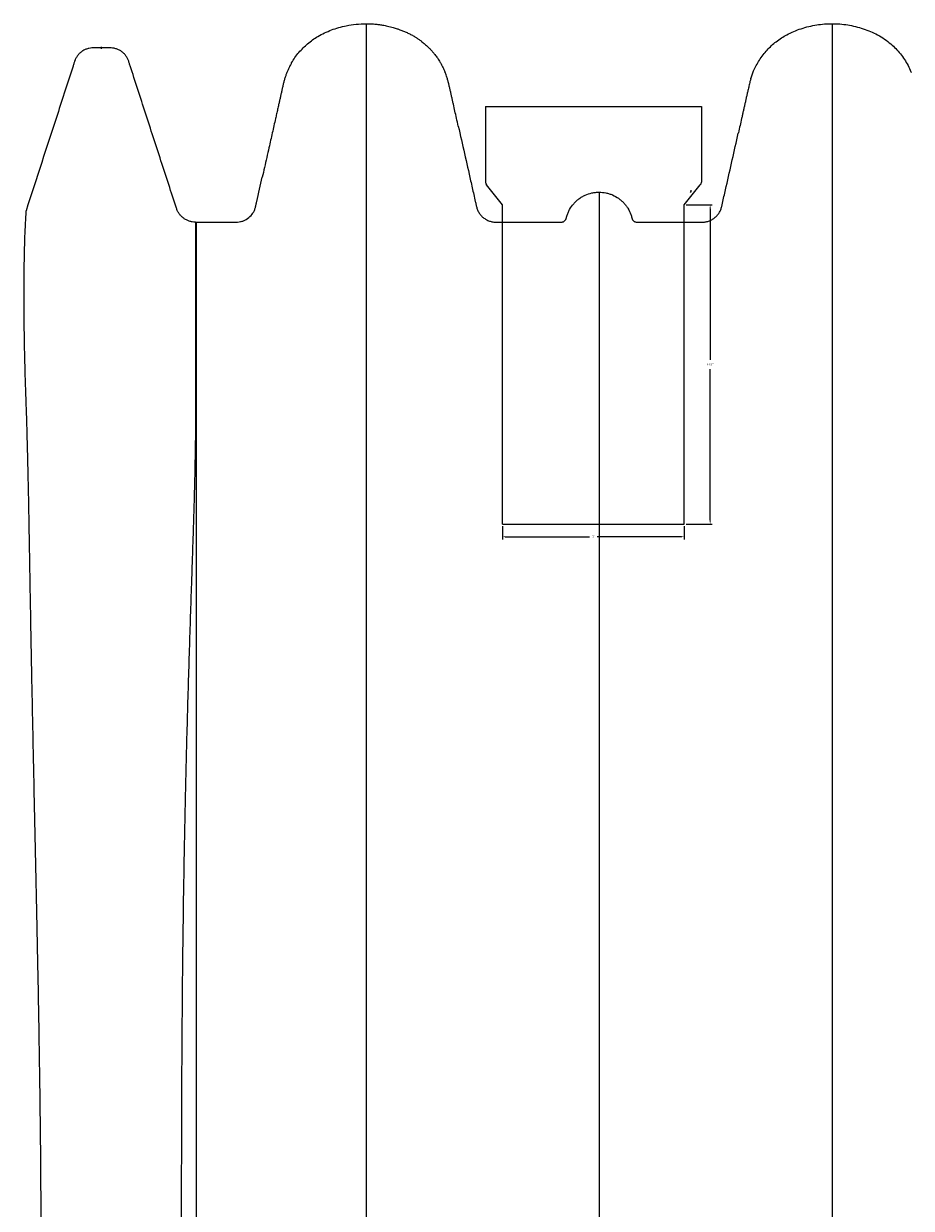
# Model space of a CAD drawing. Units: inches. Extents: x 525 to 2040, y -329 to 270.
# Drawn here: x 1094 to 1117, y -299 to -269 of the extents above; entities that cross this region are included whole.
import ezdxf

# ---------------------------------------------------------------- set-up
doc = ezdxf.new("R2010")
doc.units = ezdxf.units.IN
doc.header["$MEASUREMENT"] = 0
doc.layers.add('0-BACKFILL FINAL', color=251, linetype='Continuous')
doc.layers.add('45in Chamber', color=7, linetype='Continuous')
doc.layers.add('Viewport', color=3, linetype='Continuous', plot=False)
doc.styles.get("Standard").update_dxf_attribs({"font": 'arial.ttf', "height": 0.05})
doc.dimstyles.new('Detention', dxfattribs={"dimtxt": 0.05, "dimasz": 0.07, "dimexe": 0.07, "dimexo": 0.05, "dimgap": 0.07, "dimtad": 0, "dimtih": 1, "dimtoh": 1, "dimdec": 0, "dimzin": 3, "dimdsep": 46, "dimlunit": 4, "dimtxsty": 'Standard', "dimcen": 0, "dimdle": 0.125, "dimadec": 0, "dimazin": 2, "dimtfac": 1, "dimtdec": 0, "dimtofl": 0, "dimtmove": 0, "dimatfit": 1, "dimfxl": 1, "dimfrac": 1, "dimtolj": 1, "dimtzin": 0, "dimarcsym": 2})
doc.dimstyles.get("Standard").update_dxf_attribs({"dimtxt": 0.07, "dimasz": 0.1, "dimexe": 0.05, "dimexo": 0.05, "dimgap": 0.09, "dimtad": 0, "dimtih": 1, "dimtoh": 1, "dimzin": 0, "dimdsep": 46, "dimtxsty": 'Standard', "dimcen": 0.09, "dimadec": 0, "dimazin": 0, "dimtfac": 1, "dimtofl": 0, "dimtmove": 0, "dimatfit": 3, "dimfxl": 0.18, "dimtolj": 1, "dimtzin": 0, "dimarcsym": 0})

# ---------------------------------------------------------------- blocks, each defined once
blk = doc.blocks.new('*D52')
at = {"color": 0, "lineweight": -2, "transparency": 16777216}
for p, q in [((1110.95, -273.721), (1111.597, -273.721)), ((1111.547, -273.821), (1111.547, -277.605)), ((1111.547, -281.621), (1111.547, -277.836)), ((1110.95, -281.721), (1111.597, -281.721))]:
    blk.add_line(p, q, dxfattribs=at)
at = {"color": 0, "transparency": 16777216}
for points in [[(1111.53, -273.821), (1111.564, -273.821), (1111.547, -273.721)], [(1111.53, -281.621), (1111.564, -281.621), (1111.547, -281.721)]]:
    blk.add_solid(points, dxfattribs=at)
at = {"layer": 'Defpoints', "color": 0, "transparency": 16777216}
for p in [(1110.9, -273.721), (1110.9, -281.721), (1111.547, -281.721)]:
    blk.add_point(p, dxfattribs=at)
at = {"color": 0, "transparency": 16777216, "insert": (1111.547, -277.721), "char_height": 0.05, "attachment_point": 5}
blk.add_mtext('\\A1;8.00"', dxfattribs=at)
blk = doc.blocks.new('*D53')
at = {"layer": '0-BACKFILL FINAL', "color": 0, "lineweight": -2, "transparency": 16777216}
for p, q in [((1106.351, -281.771), (1106.351, -282.104)), ((1110.9, -281.771), (1110.9, -282.104)), ((1106.421, -282.034), (1108.527, -282.034)), ((1110.83, -282.034), (1108.724, -282.034))]:
    blk.add_line(p, q, dxfattribs=at)
at = {"layer": '0-BACKFILL FINAL', "color": 0, "transparency": 16777216}
for points in [[(1106.421, -282.022), (1106.421, -282.046), (1106.351, -282.034)], [(1110.83, -282.022), (1110.83, -282.046), (1110.9, -282.034)]]:
    blk.add_solid(points, dxfattribs=at)
at = {"layer": 'Defpoints', "color": 0, "transparency": 16777216}
for p in [(1106.351, -281.721), (1110.9, -281.721), (1110.9, -282.034)]:
    blk.add_point(p, dxfattribs=at)
at = {"layer": '0-BACKFILL FINAL', "color": 0, "transparency": 16777216, "insert": (1108.625, -282.034), "char_height": 0.05, "attachment_point": 5}
blk.add_mtext('\\A1;5"', dxfattribs=at)

msp = doc.modelspace()

# ---------------------------------------------------------------- linework, layer by layer
for p, q in [((1106.351, -273.721), (1105.951, -273.226)), ((1110.9, -273.721), (1111.3, -273.226)), ((1106.351, -281.721), (1110.9, -281.721))]:
    msp.add_line(p, q)
at = {"lineweight": 15}
for p, q in [((1106.351, -281.721), (1106.351, -273.721)), ((1110.9, -281.721), (1110.9, -273.721))]:
    msp.add_line(p, q, dxfattribs=at)
at = {"color": 7, "linetype": 'Continuous', "lineweight": 25}
msp.add_line((1098.671, -274.158), (1098.689, -274.158), dxfattribs=at)
for centre, radius, start, end in [((1106.023, -273.158), 0.0984, 181.7717, 223.2283), ((1111.002, -273.359), 0.0741, 313.0906, 1.9094), ((1111.243, -273.164), 0.0843, 313.0906, 1.9094)]:
    msp.add_arc(centre, radius, start, end)
for points, knots in [([(1101.047, -270.234), (1101.057, -270.212), (1101.111, -270.095), (1101.253, -269.908), (1101.473, -269.683), (1101.695, -269.525), (1101.9, -269.418), (1102.075, -269.345), (1102.256, -269.284), (1102.462, -269.234), (1102.69, -269.198), (1102.855, -269.193), (1102.939, -269.191)], [0, 0, 0, 0, 0.0310487, 0.1707043, 0.3064239, 0.4460784, 0.5283343, 0.6112628, 0.6959373, 0.781134, 0.8900064, 1, 1, 1, 1]), ([(1102.939, -269.191), (1102.971, -269.191), (1103.02, -269.192), (1103.093, -269.195), (1103.149, -269.199), (1103.206, -269.205), (1103.255, -269.211), (1103.303, -269.218), (1103.377, -269.229), (1103.458, -269.246), (1103.548, -269.267), (1103.612, -269.284), (1103.668, -269.301), (1103.723, -269.319), (1103.793, -269.343), (1103.861, -269.37), (1103.921, -269.395), (1103.965, -269.415), (1104.01, -269.436), (1104.054, -269.458), (1104.098, -269.482), (1104.148, -269.511), (1104.205, -269.546), (1104.268, -269.589), (1104.323, -269.629), (1104.37, -269.666), (1104.423, -269.711), (1104.482, -269.765), (1104.547, -269.831), (1104.604, -269.894), (1104.664, -269.967), (1104.716, -270.037), (1104.76, -270.104), (1104.799, -270.167), (1104.835, -270.231), (1104.87, -270.302), (1104.898, -270.361), (1104.914, -270.402), (1104.92, -270.416)], [0, 0, 0, 0, 0.039256, 0.058886, 0.088467, 0.10822, 0.127974, 0.147766, 0.167753, 0.218106, 0.248469, 0.278885, 0.299162, 0.319524, 0.348966, 0.388261, 0.407993, 0.427751, 0.44751, 0.467315, 0.487395, 0.507702, 0.538162, 0.568893, 0.599719, 0.62027, 0.640976, 0.683719, 0.718078, 0.752565, 0.787373, 0.83163, 0.858367, 0.885166, 0.920998, 0.946747, 0.981122, 1, 1, 1, 1]), ([(1102.939, -269.191), (1102.939, -269.195), (1102.939, -269.203), (1102.939, -269.272), (1102.939, -269.381), (1102.939, -269.534), (1102.939, -269.73), (1102.939, -269.97), (1102.939, -270.251), (1102.939, -270.575), (1102.939, -270.942), (1102.939, -271.35), (1102.939, -271.799), (1102.939, -272.291), (1102.939, -272.823), (1102.939, -273.396), (1102.939, -274.01), (1102.939, -274.665), (1102.939, -275.359), (1102.939, -276.091), (1102.939, -276.858), (1102.939, -277.658), (1102.939, -278.49), (1102.939, -279.355), (1102.939, -280.25), (1102.939, -281.219), (1102.939, -282.267), (1102.939, -283.397), (1102.939, -284.562), (1102.939, -285.762), (1102.939, -286.994), (1102.939, -288.257), (1102.939, -289.498), (1102.939, -290.71), (1102.939, -291.89), (1102.939, -293.09), (1102.939, -294.308), (1102.939, -295.536), (1102.939, -296.772), (1102.939, -298.014), (1102.939, -299.269), (1102.939, -300.452), (1102.939, -301.559), (1102.939, -302.588), (1102.939, -303.625), (1102.939, -304.665), (1102.939, -305.622), (1102.939, -306.479), (1102.939, -307.232), (1102.939, -307.961), (1102.939, -308.676), (1102.939, -309.548), (1102.939, -310.599), (1102.939, -311.843), (1102.939, -313.115), (1102.939, -314.297), (1102.939, -315.365), (1102.939, -316.311), (1102.939, -317.239), (1102.939, -318.183), (1102.939, -319.162), (1102.939, -320.175), (1102.939, -321.2), (1102.939, -322.219), (1102.939, -323.215), (1102.939, -324.128), (1102.939, -324.707), (1102.939, -324.966)], [0, 0, 0, 0, 0.017015, 0.033998, 0.050953, 0.067886, 0.084803, 0.101707, 0.118603, 0.135497, 0.152393, 0.169295, 0.186209, 0.203138, 0.220088, 0.237063, 0.254068, 0.271113, 0.288198, 0.305283, 0.322329, 0.339334, 0.356306, 0.373248, 0.390163, 0.407054, 0.42633, 0.44558, 0.464807, 0.484015, 0.503207, 0.522386, 0.541554, 0.558379, 0.575201, 0.59202, 0.60884, 0.625659, 0.642154, 0.658628, 0.675091, 0.69155, 0.704722, 0.717903, 0.731096, 0.744308, 0.757433, 0.76728, 0.776739, 0.785896, 0.794857, 0.803773, 0.818831, 0.834604, 0.850781, 0.866922, 0.87928, 0.891128, 0.902666, 0.914364, 0.926796, 0.939646, 0.952624, 0.965533, 0.978118, 0.990242, 1, 1, 1, 1]), ([(1112.56, -270.584), (1112.561, -270.578), (1112.579, -270.506), (1112.645, -270.341), (1112.773, -270.094), (1112.964, -269.846), (1113.196, -269.632), (1113.427, -269.482), (1113.64, -269.382), (1113.825, -269.313), (1114.016, -269.258), (1114.211, -269.219), (1114.405, -269.195), (1114.534, -269.192), (1114.599, -269.191)], [0, 0, 0, 0, 0.006723, 0.084171, 0.200418, 0.320037, 0.436287, 0.55591, 0.629201, 0.703038, 0.778447, 0.85436, 0.926955, 1, 1, 1, 1]), ([(1114.599, -269.191), (1114.663, -269.192), (1114.794, -269.195), (1114.989, -269.219), (1115.184, -269.259), (1115.375, -269.314), (1115.56, -269.383), (1115.739, -269.467), (1115.91, -269.572), (1116.062, -269.689), (1116.194, -269.814), (1116.308, -269.943), (1116.411, -270.085), (1116.498, -270.235), (1116.554, -270.347), (1116.576, -270.408), (1116.579, -270.416)], [0, 0, 0, 0, 0.078597, 0.157691, 0.238348, 0.319543, 0.39814, 0.477264, 0.558629, 0.640972, 0.709458, 0.778523, 0.849438, 0.921001, 0.989753, 1, 1, 1, 1]), ([(1114.599, -269.191), (1114.599, -269.195), (1114.599, -269.203), (1114.599, -269.272), (1114.599, -269.381), (1114.599, -269.534), (1114.599, -269.73), (1114.599, -269.97), (1114.599, -270.251), (1114.599, -270.575), (1114.599, -270.942), (1114.599, -271.35), (1114.599, -271.799), (1114.599, -272.291), (1114.599, -272.823), (1114.599, -273.396), (1114.599, -274.01), (1114.599, -274.665), (1114.599, -275.359), (1114.599, -276.091), (1114.599, -276.858), (1114.599, -277.658), (1114.599, -278.49), (1114.599, -279.355), (1114.599, -280.25), (1114.599, -281.219), (1114.599, -282.267), (1114.599, -283.397), (1114.599, -284.562), (1114.599, -285.762), (1114.599, -286.994), (1114.599, -288.257), (1114.599, -289.498), (1114.599, -290.71), (1114.599, -291.89), (1114.599, -293.09), (1114.599, -294.308), (1114.599, -295.536), (1114.599, -296.772), (1114.599, -298.014), (1114.599, -299.269), (1114.599, -300.452), (1114.599, -301.559), (1114.599, -302.588), (1114.599, -303.625), (1114.599, -304.665), (1114.599, -305.622), (1114.599, -306.479), (1114.599, -307.232), (1114.599, -307.961), (1114.599, -308.676), (1114.599, -309.548), (1114.599, -310.599), (1114.599, -311.843), (1114.599, -313.115), (1114.599, -314.297), (1114.599, -315.365), (1114.599, -316.311), (1114.599, -317.239), (1114.599, -318.183), (1114.599, -319.162), (1114.599, -320.175), (1114.599, -321.2), (1114.599, -322.219), (1114.599, -323.215), (1114.599, -324.128), (1114.599, -324.707), (1114.599, -324.966)], [0, 0, 0, 0, 0.017015, 0.033998, 0.050953, 0.067886, 0.084803, 0.101707, 0.118603, 0.135497, 0.152393, 0.169295, 0.186209, 0.203138, 0.220088, 0.237063, 0.254068, 0.271113, 0.288198, 0.305283, 0.322329, 0.339334, 0.356306, 0.373248, 0.390163, 0.407054, 0.42633, 0.44558, 0.464807, 0.484015, 0.503207, 0.522386, 0.541554, 0.558379, 0.575201, 0.59202, 0.60884, 0.625659, 0.642154, 0.658628, 0.675091, 0.69155, 0.704722, 0.717903, 0.731096, 0.744308, 0.757433, 0.76728, 0.776739, 0.785896, 0.794857, 0.803773, 0.818831, 0.834604, 0.850781, 0.866922, 0.87928, 0.891128, 0.902666, 0.914364, 0.926796, 0.939646, 0.952624, 0.965533, 0.978118, 0.990242, 1, 1, 1, 1]), ([(1098.671, -274.158), (1098.644, -274.158), (1098.618, -274.156), (1098.566, -274.148), (1098.541, -274.141), (1098.503, -274.129), (1098.49, -274.124), (1098.466, -274.114), (1098.454, -274.109), (1098.419, -274.091), (1098.397, -274.077), (1098.365, -274.053), (1098.354, -274.045), (1098.334, -274.027), (1098.324, -274.018), (1098.297, -273.99), (1098.28, -273.97), (1098.257, -273.938), (1098.249, -273.927), (1098.236, -273.904), (1098.229, -273.893), (1098.218, -273.869), (1098.212, -273.857), (1098.203, -273.833), (1098.198, -273.821), (1098.13, -273.61), (1097.937, -273.016), (1097.615, -272.026), (1097.293, -271.036), (1097.092, -270.417), (1097.016, -270.182), (1097.004, -270.145), (1096.996, -270.12), (1096.992, -270.108), (1096.982, -270.084), (1096.976, -270.072), (1096.964, -270.048), (1096.958, -270.037), (1096.937, -270.003), (1096.922, -269.982), (1096.896, -269.952), (1096.887, -269.943), (1096.868, -269.924), (1096.858, -269.916), (1096.828, -269.89), (1096.806, -269.876), (1096.772, -269.856), (1096.761, -269.85), (1096.737, -269.839), (1096.725, -269.833), (1096.688, -269.819), (1096.662, -269.812), (1096.611, -269.802), (1096.585, -269.799), (1096.545, -269.798), (1096.532, -269.798), (1096.506, -269.798), (1096.439, -269.798), (1096.32, -269.798), (1096.201, -269.798), (1096.135, -269.798), (1096.109, -269.798), (1096.095, -269.798), (1096.056, -269.8), (1096.029, -269.803), (1095.978, -269.814), (1095.953, -269.822), (1095.904, -269.841), (1095.88, -269.853), (1095.834, -269.88), (1095.813, -269.895), (1095.773, -269.93), (1095.754, -269.949), (1095.72, -269.989), (1095.705, -270.01), (1095.678, -270.056), (1095.667, -270.08), (1095.655, -270.111), (1095.653, -270.117), (1095.648, -270.129), (1095.646, -270.136), (1095.64, -270.154), (1095.628, -270.192), (1095.485, -270.632), (1095.085, -271.864), (1094.693, -273.07), (1094.432, -273.874)], [0, 0, 0, 0, 0.007813, 0.007813, 0.015625, 0.015625, 0.019531, 0.019531, 0.023438, 0.023438, 0.03125, 0.03125, 0.035156, 0.035156, 0.039063, 0.039063, 0.046875, 0.046875, 0.050781, 0.050781, 0.054688, 0.054688, 0.058594, 0.058594, 0.0625, 0.0625, 0.125, 0.25, 0.375, 0.4375, 0.445313, 0.449219, 0.449219, 0.453125, 0.453125, 0.457031, 0.457031, 0.460938, 0.460938, 0.46875, 0.46875, 0.472656, 0.472656, 0.476563, 0.476563, 0.484375, 0.484375, 0.488281, 0.488281, 0.492188, 0.492188, 0.5, 0.5, 0.507813, 0.507813, 0.511719, 0.511719, 0.515625, 0.53125, 0.546875, 0.550781, 0.550781, 0.554688, 0.554688, 0.5625, 0.5625, 0.570313, 0.570313, 0.578125, 0.578125, 0.585938, 0.585938, 0.59375, 0.59375, 0.601563, 0.601563, 0.609375, 0.609375, 0.611328, 0.611328, 0.613281, 0.613281, 0.617188, 0.625, 0.75, 1, 1, 1, 1]), ([(1101.043, -270.231), (1101.037, -270.243), (1101.023, -270.269), (1100.998, -270.321), (1100.97, -270.382), (1100.941, -270.456), (1100.914, -270.532), (1100.89, -270.61), (1100.869, -270.692), (1100.85, -270.778), (1100.831, -270.865), (1100.811, -270.955), (1100.791, -271.044), (1100.771, -271.133), (1100.749, -271.231), (1100.725, -271.337), (1100.699, -271.452), (1100.668, -271.588), (1100.634, -271.743), (1100.594, -271.918), (1100.552, -272.102), (1100.506, -272.309), (1100.454, -272.539), (1100.398, -272.788), (1100.36, -272.953), (1100.342, -273.035)], [0, 0, 0, 0, 0.013545, 0.029095, 0.06756, 0.113373, 0.162436, 0.210459, 0.253365, 0.288999, 0.318632, 0.344342, 0.368346, 0.392554, 0.418203, 0.455488, 0.496253, 0.539654, 0.606969, 0.672863, 0.733784, 0.790329, 0.861883, 0.93141, 1, 1, 1, 1]), ([(1105.246, -271.754), (1105.231, -271.687), (1105.202, -271.556), (1105.162, -271.379), (1105.13, -271.238), (1105.104, -271.121), (1105.085, -271.036), (1105.065, -270.95), (1105.046, -270.861), (1105.025, -270.77), (1105.006, -270.683), (1104.984, -270.601), (1104.957, -270.513), (1104.935, -270.451), (1104.921, -270.419), (1104.92, -270.416)], [0, 0, 0, 0, 0.129088, 0.253862, 0.378966, 0.437564, 0.491831, 0.541609, 0.588592, 0.637135, 0.693666, 0.76422, 0.850523, 0.98607, 1, 1, 1, 1]), ([(1112.564, -270.57), (1112.557, -270.592), (1112.539, -270.649), (1112.518, -270.745), (1112.495, -270.849), (1112.473, -270.946), (1112.453, -271.034), (1112.433, -271.124), (1112.412, -271.214), (1112.393, -271.302), (1112.373, -271.389), (1112.353, -271.477), (1112.327, -271.596), (1112.294, -271.743), (1112.267, -271.86), (1112.252, -271.927), (1112.251, -271.93)], [0, 0, 0, 0, 0.070528, 0.179113, 0.277201, 0.340977, 0.396033, 0.445719, 0.494304, 0.544952, 0.599358, 0.658019, 0.720647, 0.854481, 0.992251, 1, 1, 1, 1]), ([(1105.246, -271.754), (1105.349, -272.211), (1105.478, -272.783), (1105.62, -273.411), (1105.665, -273.611), (1105.685, -273.697), (1105.694, -273.74), (1105.698, -273.754), (1105.704, -273.783), (1105.708, -273.797), (1105.721, -273.838), (1105.733, -273.865), (1105.753, -273.905), (1105.761, -273.917), (1105.777, -273.942), (1105.785, -273.954), (1105.812, -273.989), (1105.832, -274.01), (1105.866, -274.04), (1105.877, -274.049), (1105.901, -274.067), (1105.913, -274.075), (1105.95, -274.098), (1105.976, -274.112), (1106.032, -274.134), (1106.06, -274.142), (1106.117, -274.154), (1106.146, -274.157), (1106.184, -274.158), (1106.191, -274.158), (1106.206, -274.158), (1106.228, -274.158), (1106.725, -274.158), (1107.245, -274.158), (1107.765, -274.158), (1107.809, -274.158), (1107.831, -274.158), (1107.839, -274.158), (1107.853, -274.155), (1107.861, -274.153), (1107.875, -274.148), (1107.881, -274.145), (1107.894, -274.138), (1107.901, -274.133), (1107.912, -274.124), (1107.917, -274.118), (1107.927, -274.107), (1107.931, -274.101), (1107.938, -274.088), (1107.941, -274.081), (1107.945, -274.07), (1107.946, -274.067), (1107.948, -274.06), (1107.949, -274.056), (1107.953, -274.038), (1107.957, -274.023), (1107.97, -273.98), (1107.98, -273.952), (1108.004, -273.896), (1108.017, -273.869), (1108.06, -273.79), (1108.094, -273.742), (1108.144, -273.685), (1108.154, -273.674), (1108.175, -273.652), (1108.186, -273.642), (1108.219, -273.612), (1108.241, -273.592), (1108.289, -273.557), (1108.314, -273.54), (1108.366, -273.51), (1108.393, -273.496), (1108.474, -273.459), (1108.531, -273.44), (1108.619, -273.421), (1108.648, -273.416), (1108.708, -273.41), (1108.738, -273.408), (1108.769, -273.408)], [0, 0, 0, 0, 0.25, 0.3125, 0.34375, 0.359375, 0.359375, 0.367188, 0.367188, 0.375, 0.375, 0.390625, 0.390625, 0.398438, 0.398438, 0.40625, 0.40625, 0.421875, 0.421875, 0.429688, 0.429688, 0.4375, 0.4375, 0.453125, 0.453125, 0.46875, 0.46875, 0.484375, 0.484375, 0.488281, 0.488281, 0.492188, 0.5, 0.75, 0.765625, 0.773438, 0.773438, 0.777344, 0.777344, 0.78125, 0.78125, 0.785156, 0.785156, 0.789063, 0.789063, 0.792969, 0.792969, 0.796875, 0.796875, 0.800781, 0.800781, 0.802734, 0.802734, 0.804687, 0.804687, 0.8125, 0.8125, 0.828125, 0.828125, 0.84375, 0.84375, 0.875, 0.875, 0.882812, 0.882812, 0.890625, 0.890625, 0.90625, 0.90625, 0.921875, 0.921875, 0.9375, 0.9375, 0.96875, 0.96875, 0.984375, 0.984375, 1, 1, 1, 1]), ([(1108.769, -273.408), (1108.827, -273.408), (1108.884, -273.414), (1108.968, -273.431), (1108.996, -273.439), (1109.037, -273.452), (1109.051, -273.456), (1109.078, -273.467), (1109.091, -273.472), (1109.157, -273.501), (1109.207, -273.529), (1109.277, -273.578), (1109.3, -273.596), (1109.344, -273.634), (1109.365, -273.654), (1109.404, -273.696), (1109.422, -273.718), (1109.457, -273.763), (1109.473, -273.787), (1109.518, -273.862), (1109.543, -273.913), (1109.572, -273.994), (1109.58, -274.022), (1109.589, -274.057), (1109.59, -274.064), (1109.595, -274.078), (1109.597, -274.084), (1109.604, -274.097), (1109.608, -274.103), (1109.617, -274.114), (1109.621, -274.12), (1109.632, -274.129), (1109.637, -274.134), (1109.649, -274.142), (1109.656, -274.145), (1109.669, -274.151), (1109.676, -274.153), (1109.69, -274.156), (1109.697, -274.157), (1109.707, -274.158), (1109.711, -274.158), (1109.718, -274.158), (1109.729, -274.158), (1109.754, -274.158), (1110.234, -274.158), (1110.765, -274.158), (1111.281, -274.158), (1111.345, -274.158), (1111.352, -274.158), (1111.367, -274.158), (1111.388, -274.157), (1111.41, -274.154), (1111.452, -274.148), (1111.48, -274.141), (1111.534, -274.123), (1111.561, -274.112), (1111.612, -274.084), (1111.635, -274.069), (1111.68, -274.033), (1111.701, -274.014), (1111.74, -273.971), (1111.757, -273.948), (1111.78, -273.912), (1111.787, -273.899), (1111.8, -273.874), (1111.806, -273.861), (1111.817, -273.834), (1111.822, -273.821), (1111.83, -273.793), (1111.834, -273.78), (1111.85, -273.71), (1111.887, -273.543), (1112.025, -272.932), (1112.151, -272.375), (1112.251, -271.93)], [0, 0, 0, 0, 0.03125, 0.03125, 0.046875, 0.046875, 0.054687, 0.054687, 0.0625, 0.0625, 0.09375, 0.09375, 0.109375, 0.109375, 0.125, 0.125, 0.140625, 0.140625, 0.15625, 0.15625, 0.1875, 0.1875, 0.203125, 0.203125, 0.207031, 0.207031, 0.210937, 0.210937, 0.214844, 0.214844, 0.21875, 0.21875, 0.222656, 0.222656, 0.226562, 0.226562, 0.230469, 0.230469, 0.234375, 0.234375, 0.236328, 0.236328, 0.238281, 0.242187, 0.25, 0.5, 0.53125, 0.53125, 0.535156, 0.535156, 0.539063, 0.546875, 0.546875, 0.5625, 0.5625, 0.578125, 0.578125, 0.59375, 0.59375, 0.609375, 0.609375, 0.625, 0.625, 0.632813, 0.632813, 0.640625, 0.640625, 0.648438, 0.648438, 0.65625, 0.65625, 0.6875, 0.75, 1, 1, 1, 1]), ([(1098.689, -274.158), (1098.886, -274.158), (1099.182, -274.158), (1099.503, -274.158), (1099.639, -274.158), (1099.676, -274.158), (1099.7, -274.158), (1099.713, -274.158), (1099.75, -274.155), (1099.774, -274.151), (1099.811, -274.143), (1099.823, -274.14), (1099.848, -274.132), (1099.86, -274.128), (1099.92, -274.104), (1099.964, -274.078), (1100.045, -274.013), (1100.079, -273.974), (1100.115, -273.92), (1100.121, -273.909), (1100.134, -273.886), (1100.139, -273.875), (1100.155, -273.84), (1100.164, -273.816), (1100.174, -273.778), (1100.177, -273.766), (1100.183, -273.74), (1100.191, -273.702), (1100.246, -273.462), (1100.297, -273.234), (1100.343, -273.031)], [0, 0, 0, 0, 0.25, 0.375, 0.40625, 0.421875, 0.421875, 0.4375, 0.4375, 0.46875, 0.46875, 0.484375, 0.484375, 0.5, 0.5, 0.5625, 0.5625, 0.625, 0.625, 0.640625, 0.640625, 0.65625, 0.65625, 0.6875, 0.6875, 0.703125, 0.703125, 0.71875, 0.75, 1, 1, 1, 1]), ([(1108.769, -273.408), (1108.769, -273.412), (1108.769, -273.419), (1108.769, -273.481), (1108.769, -273.58), (1108.769, -273.721), (1108.769, -273.905), (1108.769, -274.131), (1108.769, -274.402), (1108.769, -274.707), (1108.769, -275.042), (1108.769, -275.402), (1108.769, -275.8), (1108.769, -276.238), (1108.769, -276.715), (1108.769, -277.232), (1108.769, -277.789), (1108.769, -278.388), (1108.769, -279.028), (1108.769, -279.708), (1108.769, -280.426), (1108.769, -281.178), (1108.769, -281.96), (1108.769, -282.77), (1108.769, -283.612), (1108.769, -284.491), (1108.769, -285.404), (1108.769, -286.352), (1108.769, -287.327), (1108.769, -288.328), (1108.769, -289.352), (1108.769, -290.399), (1108.769, -291.499), (1108.769, -292.653), (1108.769, -293.862), (1108.769, -295.09), (1108.769, -296.336), (1108.769, -297.589), (1108.769, -298.849), (1108.769, -300.111), (1108.769, -301.383), (1108.769, -302.844), (1108.769, -304.497), (1108.769, -306.34), (1108.769, -308.185), (1108.769, -310.033), (1108.769, -312.368), (1108.769, -315.19), (1108.769, -318.503), (1108.769, -321.819), (1108.769, -325.055), (1108.769, -327.186), (1108.769, -328.211)], [0, 0, 0, 0, 0.017665, 0.035392, 0.05317, 0.070985, 0.088827, 0.106685, 0.124552, 0.14242, 0.158463, 0.174499, 0.19053, 0.206553, 0.222572, 0.23859, 0.25461, 0.270606, 0.286618, 0.30265, 0.318703, 0.334778, 0.350585, 0.366409, 0.382247, 0.398098, 0.414279, 0.430464, 0.446648, 0.462825, 0.47899, 0.495136, 0.51126, 0.528834, 0.546367, 0.563851, 0.58128, 0.598654, 0.615677, 0.632677, 0.649665, 0.666648, 0.690899, 0.715131, 0.739334, 0.763513, 0.787673, 0.830784, 0.873871, 0.916948, 0.960027, 1, 1, 1, 1]), ([(1094.432, -273.874), (1094.432, -273.875), (1094.431, -273.875), (1094.431, -273.879), (1094.431, -273.885), (1094.43, -273.893), (1094.429, -273.905), (1094.428, -273.919), (1094.427, -273.94), (1094.425, -273.969), (1094.422, -274.01), (1094.419, -274.062), (1094.415, -274.125), (1094.411, -274.201), (1094.407, -274.282), (1094.403, -274.368), (1094.398, -274.49), (1094.392, -274.663), (1094.383, -274.994), (1094.376, -275.387), (1094.374, -275.861), (1094.374, -276.257), (1094.378, -276.685), (1094.385, -277.158), (1094.396, -277.664), (1094.408, -278.09), (1094.418, -278.405), (1094.425, -278.602), (1094.432, -278.784), (1094.438, -278.95), (1094.443, -279.101), (1094.447, -279.263), (1094.456, -279.573), (1094.469, -280.073), (1094.484, -280.769), (1094.496, -281.396), (1094.505, -281.9), (1094.514, -282.418), (1094.525, -283.082), (1094.545, -284.191), (1094.572, -285.65), (1094.61, -287.516), (1094.645, -289.154), (1094.675, -290.51), (1094.698, -291.579), (1094.719, -292.639), (1094.74, -293.738), (1094.758, -294.806), (1094.775, -295.925), (1094.788, -297.039), (1094.797, -298.184), (1094.804, -299.345), (1094.808, -300.908), (1094.805, -302.483), (1094.798, -304.071), (1094.789, -305.38), (1094.775, -306.851), (1094.76, -308.175), (1094.747, -309.261), (1094.73, -310.555), (1094.702, -312.433), (1094.664, -314.84), (1094.623, -317.289), (1094.581, -319.698), (1094.545, -321.73), (1094.518, -323.336), (1094.498, -324.55), (1094.48, -325.729), (1094.465, -326.747), (1094.454, -327.54), (1094.448, -327.969), (1094.445, -328.183), (1094.445, -328.211)], [0, 0, 0, 0, 0.004235, 0.008571, 0.013008, 0.017547, 0.022186, 0.026926, 0.031766, 0.038946, 0.046626, 0.054806, 0.063488, 0.071767, 0.081627, 0.08844, 0.095252, 0.112691, 0.127023, 0.158745, 0.175133, 0.190535, 0.206769, 0.222286, 0.238456, 0.254049, 0.259242, 0.264537, 0.269941, 0.273602, 0.27744, 0.281491, 0.285755, 0.300402, 0.317229, 0.332932, 0.340786, 0.34864, 0.364524, 0.380138, 0.411845, 0.443568, 0.475298, 0.491187, 0.507052, 0.524285, 0.538766, 0.5555, 0.570534, 0.586451, 0.602246, 0.617994, 0.633996, 0.665737, 0.681276, 0.697455, 0.717873, 0.739749, 0.750018, 0.7609, 0.791024, 0.824363, 0.856094, 0.887826, 0.919557, 0.936407, 0.951289, 0.967521, 0.98302, 0.991549, 0.998886, 1, 1, 1, 1]), ([(1098.671, -274.158), (1098.671, -274.158), (1098.671, -274.159), (1098.671, -274.16), (1098.671, -274.161), (1098.671, -274.165), (1098.671, -274.17), (1098.671, -274.187), (1098.671, -274.204), (1098.671, -274.274), (1098.671, -274.345), (1098.671, -274.534), (1098.671, -274.653), (1098.671, -274.943), (1098.671, -275.113), (1098.671, -275.507), (1098.671, -275.73), (1098.671, -276.106), (1098.671, -276.239), (1098.671, -276.518), (1098.671, -276.665), (1098.671, -277.127), (1098.671, -277.463), (1098.671, -278.013), (1098.671, -278.204), (1098.671, -278.6), (1098.671, -278.806), (1098.671, -279.019)], [0, 0, 0, 0, 0.015625, 0.015625, 0.03125, 0.03125, 0.0625, 0.0625, 0.125, 0.125, 0.25, 0.25, 0.375, 0.375, 0.5, 0.5, 0.625, 0.625, 0.6875, 0.6875, 0.75, 0.75, 0.875, 0.875, 0.9375, 0.9375, 1, 1, 1, 1]), ([(1098.689, -274.158), (1098.689, -274.162), (1098.689, -274.17), (1098.689, -274.233), (1098.689, -274.335), (1098.689, -274.479), (1098.689, -274.667), (1098.689, -274.899), (1098.689, -275.164), (1098.689, -275.457), (1098.689, -275.773), (1098.689, -276.126), (1098.689, -276.516), (1098.689, -276.944), (1098.689, -277.411), (1098.689, -277.918), (1098.689, -278.464), (1098.689, -279.051), (1098.689, -279.677), (1098.689, -280.341), (1098.689, -281.043), (1098.689, -281.78), (1098.689, -282.55), (1098.689, -283.352), (1098.689, -284.225), (1098.689, -285.171), (1098.689, -286.195), (1098.689, -287.254), (1098.689, -288.345), (1098.689, -289.468), (1098.689, -290.62), (1098.689, -291.753), (1098.689, -292.861), (1098.689, -293.94), (1098.689, -295.038), (1098.689, -296.153), (1098.689, -297.278), (1098.689, -298.41), (1098.689, -299.548), (1098.689, -300.695), (1098.689, -302.016), (1098.689, -303.512), (1098.689, -305.183), (1098.689, -306.859), (1098.689, -308.539), (1098.689, -310.668), (1098.689, -313.25), (1098.689, -316.285), (1098.689, -319.325), (1098.689, -322.367), (1098.689, -325.33), (1098.689, -327.277), (1098.689, -328.211)], [0, 0, 0, 0, 0.018148, 0.036295, 0.054443, 0.072592, 0.090742, 0.108892, 0.127041, 0.142923, 0.158804, 0.174684, 0.190568, 0.206459, 0.222354, 0.238247, 0.254135, 0.270019, 0.2859, 0.301779, 0.317659, 0.333541, 0.349423, 0.365305, 0.381187, 0.399337, 0.417488, 0.435638, 0.453789, 0.471939, 0.490087, 0.50824, 0.524187, 0.540137, 0.556085, 0.572025, 0.58796, 0.603611, 0.619263, 0.634916, 0.650568, 0.672927, 0.695286, 0.717644, 0.740003, 0.762362, 0.802496, 0.842631, 0.882765, 0.922899, 0.963033, 1, 1, 1, 1]), ([(1098.671, -279.019), (1098.671, -279.169), (1098.67, -279.469), (1098.663, -279.946), (1098.653, -280.441), (1098.64, -280.958), (1098.625, -281.493), (1098.607, -282.046), (1098.589, -282.618), (1098.567, -283.272), (1098.542, -284.015), (1098.515, -284.854), (1098.488, -285.721), (1098.462, -286.613), (1098.438, -287.531), (1098.415, -288.51), (1098.393, -289.553), (1098.373, -290.661), (1098.357, -291.796), (1098.343, -292.956), (1098.333, -294.139), (1098.325, -295.321), (1098.32, -296.5), (1098.317, -297.672), (1098.316, -298.86), (1098.317, -300.06), (1098.32, -301.422), (1098.325, -302.946), (1098.332, -304.634), (1098.342, -306.328), (1098.354, -308.026), (1098.369, -309.904), (1098.389, -311.961), (1098.413, -314.198), (1098.447, -317.025), (1098.495, -320.444), (1098.56, -324.371), (1098.615, -326.958), (1098.642, -328.211)], [0, 0, 0, 0, 0.015972, 0.031946, 0.04792, 0.063895, 0.079871, 0.095849, 0.111827, 0.127804, 0.149106, 0.170409, 0.191711, 0.213014, 0.234316, 0.255619, 0.279479, 0.303339, 0.327199, 0.351058, 0.374917, 0.398775, 0.421269, 0.443763, 0.466257, 0.488752, 0.511246, 0.542184, 0.573122, 0.604061, 0.634999, 0.665936, 0.706449, 0.746964, 0.787478, 0.859825, 0.932172, 1, 1, 1, 1])]:
    msp.add_open_spline(points, degree=3, knots=knots, dxfattribs=at)
at = {"layer": '45in Chamber', "lineweight": 15}
for p, q in [((1105.925, -271.266), (1105.925, -273.161)), ((1105.925, -271.266), (1111.327, -271.266)), ((1111.327, -271.266), (1111.327, -273.161))]:
    msp.add_line(p, q, dxfattribs=at)
at = {"layer": 'Viewport', "color": 7}
msp.add_lwpolyline([(1096.32, -269.821), (1096.32, -269.77)], dxfattribs=at)

# ---------------------------------------------------------------- dimensions: what is measured, and where the dimension line sits
dim = msp.add_linear_dim(base=(1111.547, -281.721), p1=(1110.9, -273.721), p2=(1110.9, -281.721), angle=90, dimstyle='Standard', override={"dimpost": '"'})
dim.commit()
dim.dimension.update_dxf_attribs({"geometry": '*D52', "text_midpoint": (1111.547, -277.721)})
at = {"layer": '0-BACKFILL FINAL'}
dim = msp.add_linear_dim(base=(1110.9, -282.034), p1=(1106.351, -281.721), p2=(1110.9, -281.721), dimstyle='Detention', dxfattribs=at)
dim.commit()
dim.dimension.update_dxf_attribs({"geometry": '*D53', "text_midpoint": (1108.625, -282.034)})

doc.saveas('drawing.dxf')
